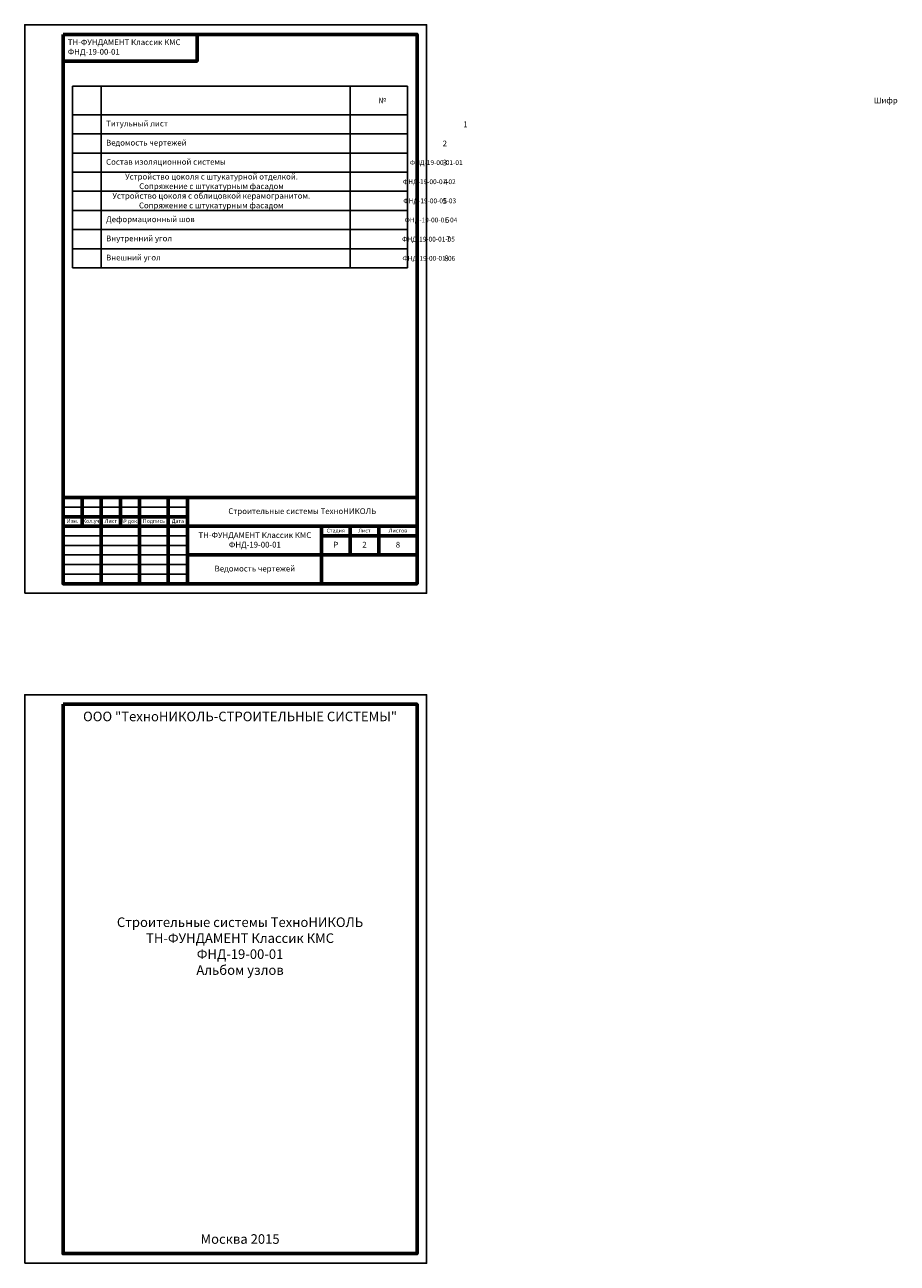
# Model space of a CAD drawing. Units: millimetres. Extents: x -12297 to 17815, y 500 to 24524.
# Drawn here: x 500 to 5059, y 500 to 6970 of the extents above; entities that cross this region are included whole.
import ezdxf

# ---------------------------------------------------------------- set-up
doc = ezdxf.new("R2010")
doc.units = ezdxf.units.MM
doc.layers.add('_Лист', color=7, linetype='Continuous', lineweight=25, plot=False)
doc.layers.add('_Рамка', color=7, linetype='Continuous', lineweight=25)
doc.layers.add('_Рамка_Текст', color=250, linetype='Continuous', lineweight=25)
doc.styles.add('Arial', font='ariali.ttf')

msp = doc.modelspace()

# ---------------------------------------------------------------- linework, layer by layer
at = {"layer": '_Лист'}
for points in [[(500, 4000), (2600, 4000), (2600, 6970), (500, 6970)], [(500, 500), (2600, 500), (2600, 3470), (500, 3470)]]:
    msp.add_lwpolyline(points, close=True, dxfattribs=at)
at = {"layer": '_Рамка', "lineweight": 60}
for p, q in [((2550, 4500), (700, 4500)), ((800, 4350), (800, 4500)), ((900, 4050), (900, 4500)), ((1000, 4350), (1000, 4500)), ((1100, 4050), (1100, 4500)), ((1250, 4050), (1250, 4500)), ((1350, 4050), (1350, 4500)), ((1350, 4400), (700, 4400)), ((2550, 4350), (700, 4350)), ((2050, 4050), (2050, 4350)), ((2200, 4200), (2200, 4350)), ((2350, 4200), (2350, 4350)), ((2550, 4300), (2050, 4300)), ((2550, 4200), (1350, 4200))]:
    msp.add_line(p, q, dxfattribs=at)
at = {"layer": '_Рамка', "lineweight": 25}
for p, q in [((1350, 4450), (700, 4450)), ((1350, 4300), (700, 4300)), ((1350, 4250), (700, 4250)), ((1350, 4200), (700, 4200)), ((1350, 4150), (700, 4150)), ((1350, 4100), (700, 4100))]:
    msp.add_line(p, q, dxfattribs=at)
at = {"layer": '_Рамка', "lineweight": 60}
for points in [[(700, 6780), (1400, 6780), (1400, 6920)], [(700, 6920), (700, 4050), (2550, 4050), (2550, 6920), (700, 6920)], [(700, 3420), (700, 550), (2550, 550), (2550, 3420), (700, 3420)]]:
    msp.add_lwpolyline(points, dxfattribs=at)
at = {"layer": '_Рамка'}
for points in [[(750, 5700), (750, 6650)], [(750, 6650), (2500, 6650)], [(900, 5700), (900, 6650)], [(2200, 5700), (2200, 6650)], [(2500, 5700), (2500, 6650)], [(750, 6500), (2500, 6500)], [(750, 6400), (2500, 6400)], [(750, 6300), (2500, 6300)], [(750, 6200), (2500, 6200)], [(750, 6100), (2500, 6100)], [(750, 6000), (2500, 6000)], [(750, 5900), (2500, 5900)], [(750, 5800), (2500, 5800)], [(750, 5700), (2500, 5700)]]:
    msp.add_lwpolyline(points, dxfattribs=at)

# ---------------------------------------------------------------- texts
at = {"layer": '_Рамка_Текст', "style": 'Arial'}
for s, insert, char_height, width, attachment_point in [('ТН-ФУНДАМЕНТ Классик КМС\\PФНД-19-00-01', (725, 6850), 30, 650, 4), ('\\pi53.267;№', (750, 6575), 30, 150, 4), ('\\pi91.228;Шифр', (2200, 6575), 30, 300, 4), ('Титульный лист', (925, 6450), 30, 1250, 4), ('\\pi68.053;1', (750, 6450), 30, 150, 4), ('Ведомость чертежей', (925, 6350), 30, 1250, 4), ('\\pi64.451;2', (750, 6350), 30, 150, 4), ('Состав изоляционной системы', (925, 6250), 30, 1250, 4), ('\\pi12.483;ФНД-19-00-01-01', (2200, 6250), 25, 300, 4), ('\\pi64.471;3', (750, 6250), 30, 150, 4), ('Устройство цоколя с штукатурной отделкой. Сопряжение с штукатурным фасадом', (1475.9, 6147.7), 30, 1100, 5), ('\\pi11.042;ФНД-19-00-01-02', (2200, 6150), 25, 300, 4), ('\\pi64.584;4', (750, 6150), 30, 150, 4), ('Устройство цоколя с облицовкой керамогранитом. Сопряжение с штукатурным фасадом', (1474.6, 6047.5), 30, 1100, 5), ('\\pi11.127;ФНД-19-00-01-03', (2200, 6050), 25, 300, 4), ('\\pi64.461;5', (750, 6050), 30, 150, 4), ('Деформационный шов', (925, 5950), 30, 1250, 4), ('\\pi11.383;ФНД-19-00-01-04', (2200, 5950), 25, 300, 4), ('\\pi64.85;6', (750, 5950), 30, 150, 4), ('Внутренний угол', (925, 5850), 30, 1250, 4), ('\\pi10.863;ФНД-19-00-01-05', (2200, 5850), 25, 300, 4), ('\\pi65.065;7', (750, 5850), 30, 150, 4), ('Внешний угол', (925, 5750), 30, 1250, 4), ('\\pi10.94;ФНД-19-00-01-06', (2200, 5750), 25, 300, 4), ('\\pi64.737;8', (750, 5750), 30, 150, 4), ('Строительные системы ТехноНИКОЛЬ', (1950, 4425), 30, 1200, 5), ('Изм.', (750, 4375), 20, 100, 5), ('Кол.уч.', (850, 4375), 20, 100, 5), ('Лист', (950, 4375), 20, 100, 5), ('№ док.', (1050, 4375), 20, 100, 5), ('Подпись', (1175, 4375), 20, 150, 5), ('Дата', (1300, 4375), 20, 100, 5), ('Стадия', (2125, 4325), 20, 150, 5), ('Лист', (2275, 4325), 20, 150, 5), ('Листов', (2450, 4325), 20, 200, 5), ('ТН-ФУНДАМЕНТ Классик КМС\\PФНД-19-00-01', (1702.5, 4275), 30, 695, 5), ('Р', (2125, 4250), 30, 150, 5), ('2', (2275, 4250), 30, 150, 5), ('8', (2450, 4250), 30, 200, 5), ('Ведомость чертежей', (1702.5, 4125), 30, 695, 5), ('OOO "ТехноНИКОЛЬ-СТРОИТЕЛЬНЫЕ СИСТЕМЫ"', (1625, 3350), 50, 1850, 5), ('Строительные системы ТехноНИКОЛЬ \\PТН-ФУНДАМЕНТ Классик КМС \\PФНД-19-00-01\\PАльбом узлов', (1625, 2150), 50, 1850, 5), ('Москва 2015', (1625, 620), 50, 1850, 5)]:
    msp.add_mtext(s, dxfattribs=dict(at, insert=insert, char_height=char_height, width=width, attachment_point=attachment_point))

doc.saveas('drawing.dxf')
